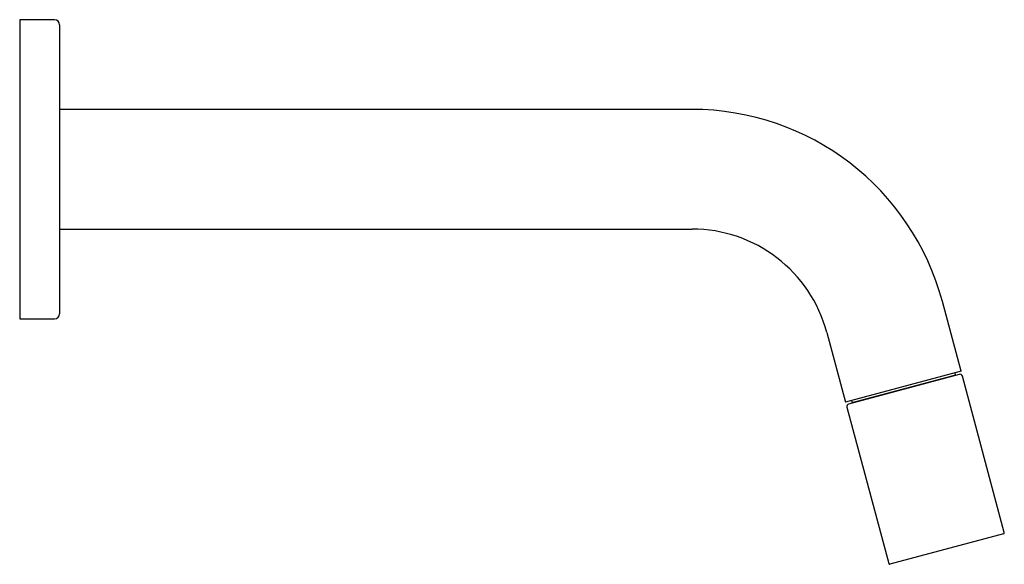
# Model space of a CAD drawing. Extents: x -139 to 11746, y -450 to 115.
# Drawn here: x -6 to 43, y -225 to -197 of the extents above; entities that cross this region are included whole.
import ezdxf

# ---------------------------------------------------------------- set-up
doc = ezdxf.new("R2010")
doc.units = 0
doc.header["$LTSCALE"] = 2.54
doc.layers.add('50968101_2D', color=7, linetype='CONTINUOUS')

msp = doc.modelspace()

# ---------------------------------------------------------------- linework, layer by layer
at = {"layer": '50968101_2D', "color": 7, "linetype": 'CONTINUOUS'}
for p, q in [((-4.712, -197.453), (-6.462, -197.453)), ((-6.462, -197.453), (-6.462, -212.453)), ((-4.462, -197.703), (-4.462, -212.203)), ((27.26, -201.953), (-4.462, -201.953)), ((-4.462, -207.953), (27.26, -207.953)), ((40.755, -215.09), (39.817, -211.589)), ((-6.462, -212.453), (-4.712, -212.453)), ((34.021, -213.142), (34.96, -216.643)), ((40.755, -215.09), (34.96, -216.643)), ((40.667, -215.243), (35.113, -216.732)), ((40.131, -215.361), (40.479, -215.268)), ((40.479, -215.268), (40.453, -215.171)), ((35.287, -216.659), (40.131, -215.361)), ((40.196, -215.369), (40.189, -215.345)), ((42.923, -223.18), (40.82, -215.332)), ((35.261, -216.562), (35.287, -216.659)), ((35.577, -216.581), (35.584, -216.605)), ((35.024, -216.885), (37.127, -224.733)), ((42.887, -223.241), (37.188, -224.768))]:
    msp.add_line(p, q, dxfattribs=at)
for centre, radius, start, end in [((-4.712, -197.703), 0.25, 0, 90), ((27.26, -214.953), 13, 15, 90.0011), ((27.26, -214.953), 7, 15, 90.0021), ((-4.712, -212.203), 0.25, 270, 0), ((40.699, -215.364), 0.125, 15, 105), ((35.145, -216.852), 0.125, 105, 195), ((42.874, -223.193), 0.05, 285, 15), ((37.176, -224.72), 0.05, 195, 285)]:
    msp.add_arc(centre, radius, start, end, dxfattribs=at)

doc.saveas('drawing.dxf')
